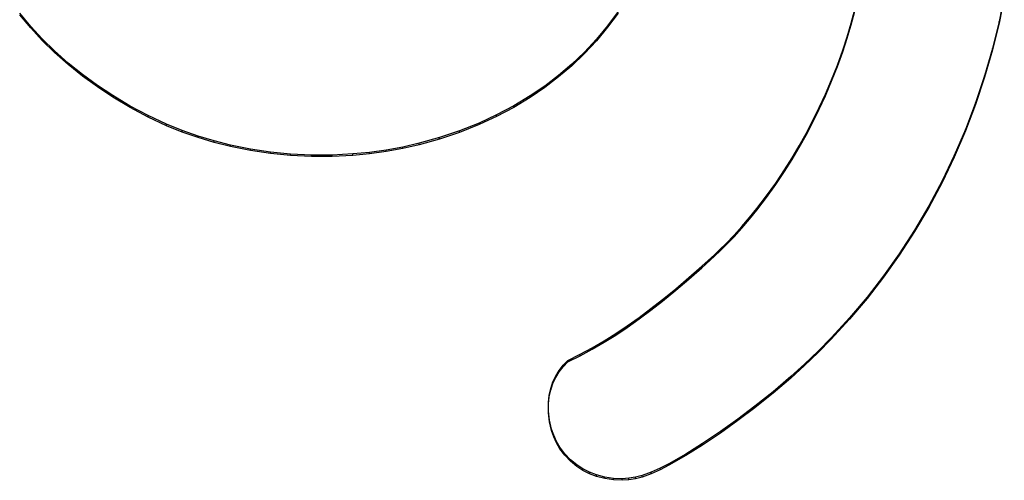
# Model space of a CAD drawing. Units: inches. Extents: x 17.7 to 87.7, y 19.7 to 45.9.
# Drawn here: x 53.2 to 53.3, y 40.3 to 40.3 of the extents above; entities that cross this region are included whole.
import ezdxf

# ---------------------------------------------------------------- set-up
doc = ezdxf.new("R2010")
doc.units = ezdxf.units.IN
doc.header["$LTSCALE"] = 9.973333
doc.header["$MEASUREMENT"] = 0
doc.linetypes.add('HIDDEN', pattern=[0.2, 0.1, -0.1])
doc.layers.add('DEFAULT_2', color=8, linetype='HIDDEN')

msp = doc.modelspace()

# ---------------------------------------------------------------- linework, layer by layer
at = {"layer": 'DEFAULT_2', "color": 8, "linetype": 'HIDDEN'}
for p, q in [((53.33166, 40.35221), (53.33085, 40.34804)), ((53.33166, 40.35197), (53.33085, 40.34781)), ((53.18166, 40.34729), (53.17997, 40.34933)), ((53.18166, 40.34706), (53.17997, 40.34909)), ((53.27215, 40.34957), (53.27055, 40.3474)), ((53.27215, 40.34933), (53.27055, 40.34717)), ((53.30809, 40.34777), (53.30866, 40.34987)), ((53.30809, 40.34754), (53.30866, 40.34963)), ((53.18166, 40.34706), (53.18166, 40.34729)), ((53.18345, 40.34535), (53.18166, 40.34729)), ((53.18345, 40.34512), (53.18166, 40.34706)), ((53.27055, 40.3474), (53.26882, 40.34532)), ((53.27055, 40.34717), (53.26882, 40.34509)), ((53.27055, 40.34717), (53.27055, 40.3474)), ((53.30747, 40.34569), (53.30809, 40.34777)), ((53.30747, 40.34546), (53.30809, 40.34754)), ((53.30809, 40.34754), (53.30809, 40.34777)), ((53.33085, 40.34804), (53.32985, 40.34391)), ((53.33085, 40.34781), (53.32985, 40.34367)), ((53.33085, 40.34781), (53.33085, 40.34804)), ((53.30678, 40.34363), (53.30747, 40.34569)), ((53.30678, 40.34339), (53.30747, 40.34546)), ((53.30747, 40.34546), (53.30747, 40.34569)), ((53.18345, 40.34512), (53.18345, 40.34535)), ((53.18535, 40.3435), (53.18345, 40.34535)), ((53.18535, 40.34326), (53.18345, 40.34512)), ((53.26882, 40.34532), (53.26698, 40.34334)), ((53.26882, 40.34509), (53.26698, 40.34311)), ((53.26882, 40.34509), (53.26882, 40.34532)), ((53.32985, 40.34391), (53.32863, 40.33968)), ((53.32985, 40.34367), (53.32985, 40.34391)), ((53.18535, 40.34326), (53.18535, 40.3435)), ((53.18746, 40.34163), (53.18535, 40.3435)), ((53.18746, 40.3414), (53.18535, 40.34326)), ((53.26698, 40.34334), (53.26502, 40.34147)), ((53.26698, 40.34311), (53.26502, 40.34124)), ((53.26698, 40.34311), (53.26698, 40.34334)), ((53.30595, 40.34134), (53.30678, 40.34363)), ((53.30595, 40.3411), (53.30678, 40.34339)), ((53.30678, 40.34339), (53.30678, 40.34363)), ((53.32985, 40.34367), (53.32863, 40.33945)), ((53.18746, 40.3414), (53.18746, 40.34163)), ((53.18966, 40.33987), (53.18746, 40.34163)), ((53.18966, 40.33963), (53.18746, 40.3414)), ((53.26502, 40.34147), (53.26299, 40.33973)), ((53.26502, 40.34124), (53.26299, 40.3395)), ((53.26502, 40.34124), (53.26502, 40.34147)), ((53.30505, 40.33907), (53.30595, 40.34134)), ((53.30505, 40.33884), (53.30595, 40.3411)), ((53.30595, 40.3411), (53.30595, 40.34134)), ((53.18966, 40.33963), (53.18966, 40.33987)), ((53.19194, 40.3382), (53.18966, 40.33987)), ((53.19194, 40.33797), (53.18966, 40.33963)), ((53.26299, 40.33973), (53.26085, 40.3381)), ((53.26299, 40.3395), (53.26085, 40.33787)), ((53.26299, 40.3395), (53.26299, 40.33973)), ((53.32863, 40.33968), (53.32724, 40.33551)), ((53.32863, 40.33945), (53.32724, 40.33527)), ((53.32863, 40.33945), (53.32863, 40.33968)), ((53.19194, 40.33797), (53.19194, 40.3382)), ((53.1943, 40.33663), (53.19194, 40.3382)), ((53.1943, 40.3364), (53.19194, 40.33797)), ((53.26085, 40.3381), (53.25863, 40.33659)), ((53.26085, 40.33787), (53.25863, 40.33636)), ((53.26085, 40.33787), (53.26085, 40.3381)), ((53.30409, 40.33683), (53.30505, 40.33907)), ((53.30409, 40.3366), (53.30505, 40.33884)), ((53.30505, 40.33884), (53.30505, 40.33907)), ((53.1943, 40.3364), (53.1943, 40.33663)), ((53.19698, 40.33502), (53.1943, 40.33663)), ((53.19698, 40.33479), (53.1943, 40.3364)), ((53.25863, 40.33659), (53.25608, 40.33505)), ((53.25863, 40.33636), (53.25608, 40.33482)), ((53.25863, 40.33636), (53.25863, 40.33659)), ((53.30315, 40.33479), (53.30409, 40.33683)), ((53.30315, 40.33456), (53.30409, 40.3366)), ((53.30409, 40.3366), (53.30409, 40.33683)), ((53.19698, 40.33479), (53.19698, 40.33502)), ((53.19974, 40.33354), (53.19698, 40.33502)), ((53.25608, 40.33505), (53.25345, 40.33365)), ((53.25608, 40.33482), (53.25345, 40.33342)), ((53.25608, 40.33482), (53.25608, 40.33505)), ((53.30217, 40.33278), (53.30315, 40.33479)), ((53.30315, 40.33456), (53.30315, 40.33479)), ((53.32724, 40.33551), (53.32568, 40.33142)), ((53.32724, 40.33527), (53.32568, 40.33118)), ((53.32724, 40.33527), (53.32724, 40.33551)), ((53.19974, 40.33331), (53.19698, 40.33479)), ((53.19974, 40.33331), (53.19974, 40.33354)), ((53.20258, 40.33222), (53.19974, 40.33354)), ((53.20258, 40.33198), (53.19974, 40.33331)), ((53.25345, 40.33365), (53.25074, 40.3324)), ((53.25345, 40.33342), (53.25074, 40.33216)), ((53.25345, 40.33342), (53.25345, 40.33365)), ((53.30217, 40.33255), (53.30315, 40.33456)), ((53.20258, 40.33198), (53.20258, 40.33222)), ((53.20498, 40.33125), (53.20258, 40.33222)), ((53.20498, 40.33102), (53.20258, 40.33198)), ((53.25074, 40.3324), (53.24772, 40.33119)), ((53.25074, 40.33216), (53.24772, 40.33095)), ((53.25074, 40.33216), (53.25074, 40.3324)), ((53.30113, 40.33079), (53.30217, 40.33278)), ((53.30113, 40.33056), (53.30217, 40.33255)), ((53.30217, 40.33255), (53.30217, 40.33278)), ((53.20498, 40.33102), (53.20498, 40.33125)), ((53.20744, 40.3304), (53.20498, 40.33125)), ((53.20744, 40.33017), (53.20498, 40.33102)), ((53.20744, 40.33017), (53.20744, 40.3304)), ((53.20993, 40.32966), (53.20744, 40.3304)), ((53.24772, 40.33119), (53.24464, 40.33015)), ((53.24772, 40.33095), (53.24464, 40.32991)), ((53.24772, 40.33095), (53.24772, 40.33119)), ((53.30007, 40.32889), (53.30113, 40.33079)), ((53.30007, 40.32866), (53.30113, 40.33056)), ((53.30113, 40.33056), (53.30113, 40.33079)), ((53.32568, 40.33142), (53.32396, 40.3274)), ((53.32568, 40.33118), (53.32396, 40.32716)), ((53.32568, 40.33118), (53.32568, 40.33142)), ((53.20993, 40.32942), (53.20744, 40.33017)), ((53.20993, 40.32942), (53.20993, 40.32966)), ((53.21246, 40.32902), (53.20993, 40.32966)), ((53.21246, 40.32879), (53.20993, 40.32942)), ((53.21246, 40.32879), (53.21246, 40.32902)), ((53.21552, 40.3284), (53.21246, 40.32902)), ((53.21552, 40.32817), (53.21246, 40.32879)), ((53.2415, 40.32928), (53.23898, 40.32871)), ((53.2415, 40.32904), (53.23898, 40.32848)), ((53.24464, 40.33015), (53.2415, 40.32928)), ((53.24464, 40.32991), (53.2415, 40.32904)), ((53.2415, 40.32904), (53.2415, 40.32928)), ((53.24464, 40.32991), (53.24464, 40.33015)), ((53.29897, 40.32702), (53.30007, 40.32889)), ((53.30007, 40.32866), (53.30007, 40.32889)), ((53.21552, 40.32817), (53.21552, 40.3284)), ((53.2186, 40.32793), (53.21552, 40.3284)), ((53.2186, 40.3277), (53.21552, 40.32817)), ((53.2186, 40.3277), (53.2186, 40.32793)), ((53.22171, 40.32762), (53.2186, 40.32793)), ((53.22171, 40.32738), (53.2186, 40.3277)), ((53.22171, 40.32738), (53.22171, 40.32762)), ((53.2249, 40.32746), (53.22171, 40.32762)), ((53.2249, 40.32723), (53.22171, 40.32738)), ((53.2281, 40.32747), (53.2249, 40.32746)), ((53.2249, 40.32723), (53.2249, 40.32746)), ((53.2281, 40.32724), (53.2249, 40.32723)), ((53.23129, 40.32764), (53.2281, 40.32747)), ((53.2281, 40.32724), (53.2281, 40.32747)), ((53.23129, 40.32741), (53.2281, 40.32724)), ((53.23387, 40.32789), (53.23129, 40.32764)), ((53.23387, 40.32766), (53.23129, 40.32741)), ((53.23129, 40.32741), (53.23129, 40.32764)), ((53.23643, 40.32825), (53.23387, 40.32789)), ((53.23643, 40.32801), (53.23387, 40.32766)), ((53.23387, 40.32766), (53.23387, 40.32789)), ((53.23898, 40.32871), (53.23643, 40.32825)), ((53.23898, 40.32848), (53.23643, 40.32801)), ((53.23643, 40.32801), (53.23643, 40.32825)), ((53.23898, 40.32848), (53.23898, 40.32871)), ((53.29897, 40.32679), (53.30007, 40.32866)), ((53.32396, 40.3274), (53.32207, 40.32348)), ((53.32396, 40.32716), (53.32396, 40.3274)), ((53.29781, 40.32518), (53.29897, 40.32702)), ((53.29781, 40.32495), (53.29897, 40.32679)), ((53.29897, 40.32679), (53.29897, 40.32702)), ((53.32396, 40.32716), (53.32207, 40.32325)), ((53.29645, 40.32316), (53.29781, 40.32518)), ((53.29645, 40.32292), (53.29781, 40.32495)), ((53.29781, 40.32495), (53.29781, 40.32518)), ((53.29503, 40.32118), (53.29645, 40.32316)), ((53.29503, 40.32094), (53.29645, 40.32292)), ((53.29645, 40.32292), (53.29645, 40.32316)), ((53.32207, 40.32348), (53.32003, 40.31965)), ((53.32207, 40.32325), (53.32003, 40.31941)), ((53.32207, 40.32325), (53.32207, 40.32348)), ((53.29354, 40.31923), (53.29503, 40.32118)), ((53.29503, 40.32094), (53.29503, 40.32118)), ((53.29354, 40.319), (53.29503, 40.32094)), ((53.32003, 40.31965), (53.31783, 40.31591)), ((53.32003, 40.31941), (53.32003, 40.31965)), ((53.29241, 40.31783), (53.29354, 40.31923)), ((53.29241, 40.31759), (53.29354, 40.319)), ((53.29354, 40.319), (53.29354, 40.31923)), ((53.32003, 40.31941), (53.31783, 40.31568)), ((53.29124, 40.31645), (53.29241, 40.31783)), ((53.29124, 40.31622), (53.29241, 40.31759)), ((53.29241, 40.31759), (53.29241, 40.31783)), ((53.28877, 40.31381), (53.29003, 40.31511)), ((53.29003, 40.31511), (53.29124, 40.31645)), ((53.29003, 40.31487), (53.29124, 40.31622)), ((53.29003, 40.31487), (53.29003, 40.31511)), ((53.29124, 40.31622), (53.29124, 40.31645)), ((53.31783, 40.31591), (53.31547, 40.31226)), ((53.31783, 40.31568), (53.31547, 40.31203)), ((53.31783, 40.31568), (53.31783, 40.31591)), ((53.2879, 40.31296), (53.28877, 40.31381)), ((53.2879, 40.31273), (53.28877, 40.31358)), ((53.28877, 40.31358), (53.29003, 40.31487)), ((53.28877, 40.31358), (53.28877, 40.31381)), ((53.28506, 40.31034), (53.28701, 40.31212)), ((53.28701, 40.31212), (53.2879, 40.31296)), ((53.28701, 40.31189), (53.2879, 40.31273)), ((53.28701, 40.31189), (53.28701, 40.31212)), ((53.2879, 40.31273), (53.2879, 40.31296)), ((53.31547, 40.31226), (53.31307, 40.30888)), ((53.31547, 40.31203), (53.31547, 40.31226)), ((53.28506, 40.31011), (53.28701, 40.31189)), ((53.31547, 40.31203), (53.31307, 40.30865)), ((53.28308, 40.30859), (53.28506, 40.31034)), ((53.28308, 40.30835), (53.28506, 40.31011)), ((53.28506, 40.31011), (53.28506, 40.31034)), ((53.28107, 40.30687), (53.28308, 40.30859)), ((53.28107, 40.30664), (53.28308, 40.30835)), ((53.28308, 40.30835), (53.28308, 40.30859)), ((53.31307, 40.30888), (53.31052, 40.3056)), ((53.31307, 40.30865), (53.31052, 40.30536)), ((53.31307, 40.30865), (53.31307, 40.30888)), ((53.27902, 40.3052), (53.28107, 40.30687)), ((53.27902, 40.30497), (53.28107, 40.30664)), ((53.28107, 40.30664), (53.28107, 40.30687)), ((53.27723, 40.30381), (53.27902, 40.3052)), ((53.27723, 40.30357), (53.27902, 40.30497)), ((53.27902, 40.30497), (53.27902, 40.3052)), ((53.31052, 40.3056), (53.30782, 40.30241)), ((53.31052, 40.30536), (53.30782, 40.30218)), ((53.31052, 40.30536), (53.31052, 40.3056)), ((53.2754, 40.30245), (53.27723, 40.30381)), ((53.2754, 40.30222), (53.27723, 40.30357)), ((53.27723, 40.30357), (53.27723, 40.30381)), ((53.27355, 40.30115), (53.2754, 40.30245)), ((53.27355, 40.30092), (53.2754, 40.30222)), ((53.2754, 40.30222), (53.2754, 40.30245)), ((53.30782, 40.30241), (53.30499, 40.29933)), ((53.30782, 40.30218), (53.30499, 40.2991)), ((53.30782, 40.30218), (53.30782, 40.30241)), ((53.27, 40.29886), (53.27179, 40.29998)), ((53.27179, 40.29998), (53.27355, 40.30115)), ((53.27179, 40.29975), (53.27355, 40.30092)), ((53.27179, 40.29975), (53.27179, 40.29998)), ((53.27355, 40.30092), (53.27355, 40.30115)), ((53.26817, 40.2978), (53.27, 40.29886)), ((53.26817, 40.29756), (53.27, 40.29863)), ((53.27, 40.29863), (53.27179, 40.29975)), ((53.27, 40.29863), (53.27, 40.29886)), ((53.30499, 40.29933), (53.30297, 40.29728)), ((53.30499, 40.2991), (53.30297, 40.29704)), ((53.30499, 40.2991), (53.30499, 40.29933)), ((53.26631, 40.29678), (53.26817, 40.2978)), ((53.26631, 40.29655), (53.26817, 40.29756)), ((53.26817, 40.29756), (53.26817, 40.2978)), ((53.30297, 40.29728), (53.3009, 40.29528)), ((53.30297, 40.29704), (53.3009, 40.29504)), ((53.30297, 40.29704), (53.30297, 40.29728)), ((53.26369, 40.2951), (53.26441, 40.29583)), ((53.26369, 40.29486), (53.26441, 40.2956)), ((53.26441, 40.29583), (53.26631, 40.29678)), ((53.26441, 40.2956), (53.26631, 40.29655)), ((53.26441, 40.2956), (53.26441, 40.29583)), ((53.26631, 40.29655), (53.26631, 40.29678)), ((53.26255, 40.29343), (53.26307, 40.29429)), ((53.26255, 40.2932), (53.26307, 40.29406)), ((53.26307, 40.29429), (53.26369, 40.2951)), ((53.26307, 40.29406), (53.26369, 40.29486)), ((53.26307, 40.29406), (53.26307, 40.29429)), ((53.26369, 40.29486), (53.26369, 40.2951)), ((53.3009, 40.29528), (53.29876, 40.29334)), ((53.3009, 40.29504), (53.29876, 40.2931)), ((53.3009, 40.29504), (53.3009, 40.29528)), ((53.26178, 40.29151), (53.26213, 40.29252)), ((53.26213, 40.29252), (53.26255, 40.29343)), ((53.26213, 40.29229), (53.26255, 40.2932)), ((53.26213, 40.29229), (53.26213, 40.29252)), ((53.26255, 40.2932), (53.26255, 40.29343)), ((53.29876, 40.29334), (53.29604, 40.29102)), ((53.29876, 40.2931), (53.29604, 40.29079)), ((53.29876, 40.2931), (53.29876, 40.29334)), ((53.26154, 40.29046), (53.26178, 40.29151)), ((53.26154, 40.29023), (53.26178, 40.29127)), ((53.26178, 40.29127), (53.26213, 40.29229)), ((53.26178, 40.29127), (53.26178, 40.29151)), ((53.29604, 40.29102), (53.29324, 40.2888)), ((53.29604, 40.29079), (53.29604, 40.29102)), ((53.26142, 40.28939), (53.26154, 40.29046)), ((53.26142, 40.28916), (53.26154, 40.29023)), ((53.26142, 40.28777), (53.26142, 40.28939)), ((53.26154, 40.29023), (53.26154, 40.29046)), ((53.29604, 40.29079), (53.29324, 40.28856)), ((53.26159, 40.28663), (53.26142, 40.28801)), ((53.26159, 40.28639), (53.26142, 40.28777)), ((53.29324, 40.2888), (53.29061, 40.2868)), ((53.29324, 40.28856), (53.29061, 40.28657)), ((53.29324, 40.28856), (53.29324, 40.2888)), ((53.26159, 40.28639), (53.26159, 40.28663)), ((53.26192, 40.28527), (53.26159, 40.28663)), ((53.26192, 40.28504), (53.26159, 40.28639)), ((53.29061, 40.2868), (53.28792, 40.28488)), ((53.29061, 40.28657), (53.28792, 40.28465)), ((53.29061, 40.28657), (53.29061, 40.2868)), ((53.26192, 40.28504), (53.26192, 40.28527)), ((53.26226, 40.2843), (53.26192, 40.28527)), ((53.26226, 40.28406), (53.26192, 40.28504)), ((53.28792, 40.28488), (53.28519, 40.28303)), ((53.28792, 40.28465), (53.28792, 40.28488)), ((53.26226, 40.28406), (53.26226, 40.2843)), ((53.26268, 40.28335), (53.26226, 40.2843)), ((53.26268, 40.28312), (53.26226, 40.28406)), ((53.26268, 40.28312), (53.26268, 40.28335)), ((53.2632, 40.28246), (53.26268, 40.28335)), ((53.28792, 40.28465), (53.28519, 40.2828)), ((53.2632, 40.28222), (53.26268, 40.28312)), ((53.2632, 40.28222), (53.2632, 40.28246)), ((53.26394, 40.28145), (53.2632, 40.28246)), ((53.26394, 40.28122), (53.2632, 40.28222)), ((53.28519, 40.28303), (53.28262, 40.28142)), ((53.28519, 40.2828), (53.28262, 40.28119)), ((53.28519, 40.2828), (53.28519, 40.28303)), ((53.26394, 40.28122), (53.26394, 40.28145)), ((53.26482, 40.28054), (53.26394, 40.28145)), ((53.26482, 40.2803), (53.26394, 40.28122)), ((53.26482, 40.2803), (53.26482, 40.28054)), ((53.2658, 40.27974), (53.26482, 40.28054)), ((53.2658, 40.2795), (53.26482, 40.2803)), ((53.28262, 40.28142), (53.27997, 40.27992)), ((53.28262, 40.28119), (53.27997, 40.27968)), ((53.28262, 40.28119), (53.28262, 40.28142)), ((53.2658, 40.2795), (53.2658, 40.27974)), ((53.26674, 40.27913), (53.2658, 40.27974)), ((53.26674, 40.2789), (53.2658, 40.2795)), ((53.26674, 40.2789), (53.26674, 40.27913)), ((53.26775, 40.27862), (53.26674, 40.27913)), ((53.26775, 40.27839), (53.26674, 40.2789)), ((53.27864, 40.27923), (53.27727, 40.27861)), ((53.27864, 40.27899), (53.27727, 40.27838)), ((53.27997, 40.27992), (53.27864, 40.27923)), ((53.27997, 40.27968), (53.27864, 40.27899)), ((53.27864, 40.27899), (53.27864, 40.27923)), ((53.27997, 40.27968), (53.27997, 40.27992)), ((53.26775, 40.27839), (53.26775, 40.27862)), ((53.26881, 40.27822), (53.26775, 40.27862)), ((53.26881, 40.27798), (53.26775, 40.27839)), ((53.26881, 40.27798), (53.26881, 40.27822)), ((53.2701, 40.27786), (53.26881, 40.27822)), ((53.2701, 40.27763), (53.26881, 40.27798)), ((53.2701, 40.27763), (53.2701, 40.27786)), ((53.27143, 40.27765), (53.2701, 40.27786)), ((53.27143, 40.27742), (53.2701, 40.27763)), ((53.27143, 40.27742), (53.27143, 40.27765)), ((53.27277, 40.27761), (53.27143, 40.27765)), ((53.27277, 40.27737), (53.27143, 40.27742)), ((53.27382, 40.27768), (53.27277, 40.27761)), ((53.27277, 40.27737), (53.27277, 40.27761)), ((53.27382, 40.27745), (53.27277, 40.27737)), ((53.27485, 40.27785), (53.27382, 40.27768)), ((53.27382, 40.27745), (53.27382, 40.27768)), ((53.27485, 40.27762), (53.27382, 40.27745)), ((53.27585, 40.27811), (53.27485, 40.27785)), ((53.27585, 40.27788), (53.27485, 40.27762)), ((53.27485, 40.27762), (53.27485, 40.27785)), ((53.27727, 40.27861), (53.27585, 40.27811)), ((53.27727, 40.27838), (53.27585, 40.27788)), ((53.27585, 40.27788), (53.27585, 40.27811)), ((53.27727, 40.27838), (53.27727, 40.27861))]:
    msp.add_line(p, q, dxfattribs=at)

doc.saveas('drawing.dxf')
